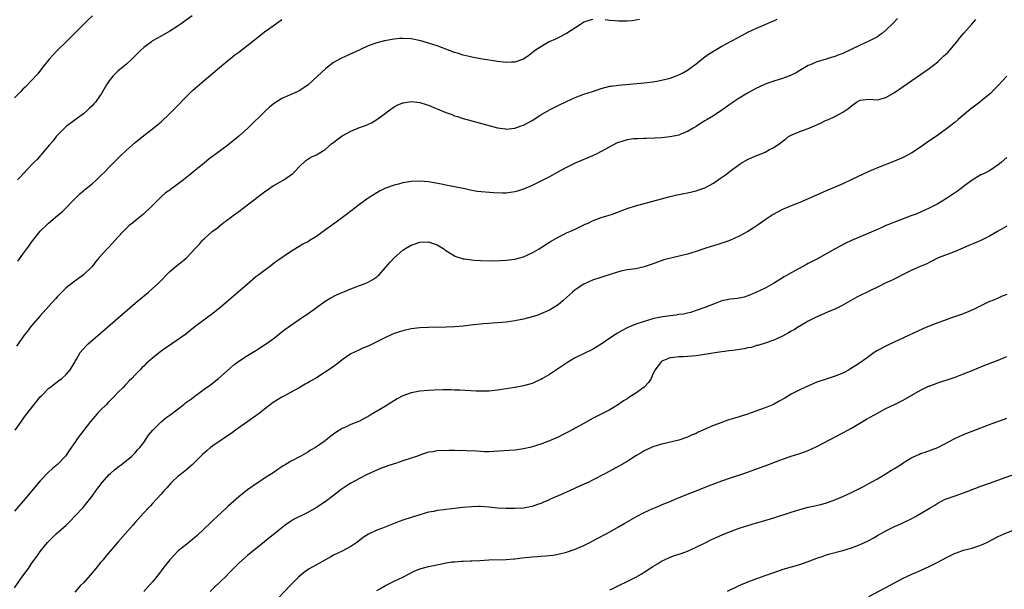
# Model space of a CAD drawing. Units: inches. Extents: x 2613000 to 2616000, y 1530000 to 1533000.
# Drawn here: x 2614864 to 2615092, y 1532158 to 1532290 of the extents above; entities that cross this region are included whole.
import ezdxf

# ---------------------------------------------------------------- set-up
doc = ezdxf.new("R2010")
doc.units = ezdxf.units.IN
doc.header["$MEASUREMENT"] = 0
doc.layers.add('LD26131530_10ft', color=113, linetype='Continuous')

msp = doc.modelspace()

# ---------------------------------------------------------------- linework, layer by layer
at = {"layer": 'LD26131530_10ft'}
for points, elevation in [([(2614881.13, 1532291), (2614880.04, 1532289.96), (2614879, 1532289), (2614877.05, 1532287), (2614876, 1532286), (2614875, 1532285), (2614873, 1532283.03), (2614872.01, 1532281.99), (2614871.12, 1532281), (2614869.5, 1532279), (2614868.42, 1532277.58), (2614867, 1532276), (2614865.54, 1532274.46), (2614865, 1532274), (2614864.51, 1532273.49), (2614863, 1532272.03)], 8020), ([(2615067.66, 1532290.34), (2615066.68, 1532289.32), (2615065, 1532287.67), (2615064.2, 1532287), (2615063.52, 1532286.48), (2615063, 1532286.16), (2615061, 1532285.11), (2615059, 1532284.22), (2615055, 1532282.25), (2615054.07, 1532281.93), (2615053, 1532281.51), (2615052.57, 1532281.43), (2615050.9, 1532280.9), (2615049, 1532280.35), (2615047.81, 1532279.81), (2615047, 1532279.51), (2615046.19, 1532279), (2615045, 1532278.33), (2615044.18, 1532277.82), (2615042.86, 1532277.14), (2615041, 1532276.44), (2615040.23, 1532276.23), (2615039, 1532275.83), (2615037, 1532275.15), (2615035.53, 1532274.47), (2615035, 1532274.23), (2615032.91, 1532273.09), (2615031, 1532271.94), (2615029.58, 1532271), (2615027, 1532269.14), (2615025, 1532267.83), (2615023.57, 1532267), (2615023, 1532266.63), (2615021.98, 1532266.02), (2615021, 1532265.38), (2615020.32, 1532265), (2615019, 1532264.21), (2615017.65, 1532263.65), (2615017, 1532263.36), (2615015, 1532262.93), (2615013, 1532262.73), (2615011.37, 1532262.63), (2615009.43, 1532262.57), (2615009, 1532262.58), (2615007.5, 1532262.5), (2615007, 1532262.51), (2615006.46, 1532262.46), (2615005, 1532262.26), (2615004.02, 1532261.98), (2615003, 1532261.67), (2615002.52, 1532261.48), (2615001, 1532260.66), (2614999, 1532259.53), (2614997.96, 1532259), (2614997, 1532258.55), (2614995.9, 1532258.1), (2614993, 1532256.84), (2614991, 1532255.86), (2614989.36, 1532255), (2614987, 1532253.72), (2614985, 1532252.66), (2614983, 1532251.67), (2614981, 1532250.83), (2614979.59, 1532250.41), (2614979, 1532250.22), (2614977, 1532249.93), (2614976.1, 1532249.9), (2614974.04, 1532249.96), (2614970.27, 1532250.27), (2614969, 1532250.52), (2614967.02, 1532250.98), (2614965, 1532251.39), (2614963, 1532251.75), (2614961.96, 1532251.96), (2614959, 1532252.5), (2614957, 1532252.7), (2614955, 1532252.62), (2614954.52, 1532252.52), (2614953, 1532252.28), (2614952.02, 1532252.02), (2614951, 1532251.79), (2614949, 1532251.08), (2614947.65, 1532250.35), (2614947, 1532250.01), (2614945, 1532248.72), (2614943, 1532247.31), (2614939.97, 1532245), (2614937.29, 1532243), (2614935.96, 1532242.04), (2614934.57, 1532241), (2614933, 1532239.91), (2614931.58, 1532239), (2614931.21, 1532238.79), (2614931, 1532238.65), (2614929.89, 1532238.11), (2614929, 1532237.54), (2614928.64, 1532237.36), (2614927, 1532236.35), (2614923.86, 1532234.14), (2614923, 1532233.51), (2614922.34, 1532233), (2614921, 1532232.03), (2614919.69, 1532231), (2614919, 1532230.5), (2614917, 1532228.87), (2614911, 1532223.64), (2614909, 1532222.01), (2614904.94, 1532219), (2614902.76, 1532217.24), (2614901, 1532216), (2614899.52, 1532215), (2614899.21, 1532214.79), (2614899, 1532214.68), (2614898.02, 1532213.98), (2614897, 1532213.29), (2614895, 1532211.69), (2614893.57, 1532210.43), (2614893, 1532209.83), (2614892.57, 1532209.43), (2614892.19, 1532209), (2614891, 1532207.8), (2614890.25, 1532207), (2614889.58, 1532206.42), (2614889, 1532205.78), (2614888.6, 1532205.4), (2614888.26, 1532205), (2614887, 1532203.74), (2614886.31, 1532203), (2614885.65, 1532202.35), (2614884.67, 1532201.34), (2614884.37, 1532201), (2614883, 1532199.66), (2614882.38, 1532199), (2614881.73, 1532198.27), (2614880.65, 1532197), (2614879.07, 1532195), (2614877.57, 1532193), (2614877, 1532192.13), (2614875.7, 1532190.3), (2614875, 1532189.23), (2614874.82, 1532189), (2614873, 1532187.06), (2614871.86, 1532186.14), (2614870.8, 1532185.2), (2614869, 1532183.31), (2614865.45, 1532179), (2614863, 1532176.22)], 8070), ([(2614863, 1532158.46), (2614865, 1532161.27), (2614865.73, 1532162.27), (2614866.25, 1532163), (2614867, 1532164.1), (2614868.22, 1532165.78), (2614869, 1532166.92), (2614870.69, 1532169), (2614871, 1532169.33), (2614872.72, 1532171), (2614874.97, 1532173.03), (2614875.99, 1532174.01), (2614877, 1532175.06), (2614878.91, 1532177.09), (2614879.83, 1532178.17), (2614881, 1532179.71), (2614881.91, 1532181), (2614882.38, 1532181.62), (2614883.4, 1532183), (2614885, 1532184.76), (2614885.25, 1532185), (2614886.18, 1532185.82), (2614887.3, 1532186.7), (2614887.75, 1532187), (2614890.26, 1532189), (2614891, 1532189.75), (2614891.56, 1532190.44), (2614892.09, 1532191), (2614893, 1532192.16), (2614893.57, 1532193), (2614894.12, 1532193.88), (2614895.08, 1532195), (2614897, 1532196.91), (2614898.11, 1532197.89), (2614899, 1532198.51), (2614902.29, 1532201), (2614902.68, 1532201.32), (2614903.85, 1532202.15), (2614905.12, 1532203.12), (2614907, 1532204.53), (2614908.45, 1532205.55), (2614910.33, 1532207), (2614911, 1532207.57), (2614913, 1532209.4), (2614913.86, 1532210.14), (2614915, 1532211.01), (2614917, 1532212.34), (2614919, 1532213.5), (2614919.89, 1532214.11), (2614921, 1532214.75), (2614921.35, 1532215), (2614923, 1532216.21), (2614924.04, 1532217), (2614924.56, 1532217.44), (2614925, 1532217.76), (2614925.69, 1532218.31), (2614927, 1532219.28), (2614929, 1532220.63), (2614929.58, 1532221), (2614931, 1532221.94), (2614931.6, 1532222.4), (2614932.44, 1532223), (2614933, 1532223.42), (2614935, 1532224.86), (2614936.33, 1532225.67), (2614937.66, 1532226.34), (2614941, 1532227.76), (2614942.19, 1532228.19), (2614943, 1532228.51), (2614944.32, 1532229), (2614945, 1532229.3), (2614946.08, 1532229.92), (2614947, 1532230.54), (2614947.25, 1532230.75), (2614947.51, 1532231), (2614949, 1532232.67), (2614950.08, 1532233.92), (2614951, 1532234.95), (2614953, 1532236.7), (2614953.47, 1532237), (2614955, 1532237.83), (2614955.86, 1532238.14), (2614957, 1532238.53), (2614959, 1532238.62), (2614959.56, 1532238.44), (2614961, 1532237.93), (2614962.52, 1532237), (2614962.79, 1532236.79), (2614963, 1532236.67), (2614963.98, 1532235.98), (2614965, 1532235.41), (2614965.28, 1532235.28), (2614967, 1532234.7), (2614967.32, 1532234.68), (2614969, 1532234.45), (2614969.57, 1532234.43), (2614971, 1532234.33), (2614973.73, 1532234.27), (2614975.69, 1532234.31), (2614977, 1532234.4), (2614979, 1532234.65), (2614981, 1532235.18), (2614983, 1532236.08), (2614984.62, 1532237), (2614985, 1532237.23), (2614986.04, 1532237.96), (2614987, 1532238.54), (2614987.27, 1532238.73), (2614989, 1532239.74), (2614990.4, 1532240.4), (2614991, 1532240.7), (2614991.7, 1532241), (2614993, 1532241.61), (2614993.93, 1532242.07), (2614995, 1532242.56), (2614995.29, 1532242.71), (2614995.98, 1532243), (2614997, 1532243.48), (2614999, 1532244.26), (2615000.84, 1532244.84), (2615001.4, 1532245), (2615002.59, 1532245.41), (2615004, 1532246), (2615005, 1532246.36), (2615006.92, 1532247), (2615011, 1532248.05), (2615015, 1532249.12), (2615016.5, 1532249.5), (2615017, 1532249.59), (2615018.16, 1532249.84), (2615019, 1532249.98), (2615021, 1532250.43), (2615021.43, 1532250.57), (2615023, 1532251.14), (2615025, 1532252.22), (2615026.65, 1532253.35), (2615027.82, 1532254.18), (2615028.87, 1532255), (2615031, 1532256.58), (2615031.68, 1532257), (2615032.52, 1532257.48), (2615033, 1532257.76), (2615033.87, 1532258.13), (2615035, 1532258.63), (2615035.27, 1532258.72), (2615037, 1532259.44), (2615038.02, 1532260.02), (2615039, 1532260.52), (2615040.47, 1532261.53), (2615041, 1532261.98), (2615041.62, 1532262.38), (2615042.45, 1532263), (2615043, 1532263.33), (2615045, 1532264.19), (2615047, 1532264.91), (2615049, 1532265.75), (2615049.86, 1532266.14), (2615051, 1532266.72), (2615051.68, 1532267), (2615053, 1532267.62), (2615054.32, 1532268.32), (2615055, 1532268.64), (2615056.39, 1532269.61), (2615057, 1532270.18), (2615058.14, 1532271), (2615059, 1532271.46), (2615061, 1532271.65), (2615063, 1532271.53), (2615065, 1532272.04), (2615067, 1532273.22), (2615073, 1532277.39), (2615075, 1532278.8), (2615077, 1532280.37), (2615078.37, 1532281.63), (2615079.4, 1532282.6), (2615079.78, 1532283), (2615081.46, 1532285), (2615082.12, 1532285.88), (2615083.02, 1532286.98), (2615084.92, 1532289.08), (2615085.85, 1532290.15)], 8080), ([(2614863.17, 1532195), (2614865.58, 1532198.42), (2614867.6, 1532201), (2614868.24, 1532201.76), (2614869, 1532202.7), (2614869.27, 1532203), (2614871, 1532204.72), (2614871.34, 1532205), (2614873, 1532206.3), (2614873.98, 1532207), (2614875, 1532207.92), (2614875.92, 1532209), (2614877, 1532210.78), (2614877.11, 1532211), (2614877.3, 1532211.3), (2614878.29, 1532213), (2614879.56, 1532214.44), (2614880.14, 1532215), (2614883, 1532217.52), (2614888.09, 1532221.91), (2614891, 1532224.41), (2614894.08, 1532227), (2614895, 1532227.8), (2614896.32, 1532229), (2614899, 1532231.73), (2614901, 1532233.41), (2614901.91, 1532234.1), (2614903.01, 1532235), (2614904.92, 1532237.08), (2614905, 1532237.19), (2614905.89, 1532238.11), (2614906.63, 1532239), (2614907, 1532239.35), (2614908.86, 1532241), (2614910.1, 1532241.9), (2614911.34, 1532243), (2614913, 1532244.21), (2614914.01, 1532245), (2614915, 1532245.7), (2614917, 1532247.2), (2614921, 1532250.25), (2614923, 1532251.6), (2614925.42, 1532253), (2614927, 1532254.11), (2614927.51, 1532254.49), (2614928.06, 1532255), (2614929, 1532256.03), (2614930.54, 1532257.45), (2614931, 1532257.78), (2614931.73, 1532258.27), (2614933, 1532258.83), (2614935, 1532260.02), (2614936.61, 1532261.39), (2614937, 1532261.66), (2614937.71, 1532262.29), (2614939, 1532263.2), (2614941, 1532264.28), (2614943, 1532265.12), (2614944.38, 1532265.62), (2614945.76, 1532266.24), (2614947.03, 1532266.97), (2614949, 1532268.41), (2614949.72, 1532269), (2614951, 1532269.89), (2614951.71, 1532270.29), (2614953, 1532270.85), (2614953.12, 1532270.87), (2614955, 1532271.13), (2614957, 1532270.89), (2614958.46, 1532270.46), (2614959, 1532270.27), (2614960.25, 1532269.75), (2614961, 1532269.46), (2614963, 1532268.62), (2614964.2, 1532268.2), (2614965, 1532267.86), (2614965.67, 1532267.67), (2614967, 1532267.21), (2614969, 1532266.65), (2614975, 1532265.08), (2614976.79, 1532264.79), (2614977, 1532264.77), (2614979, 1532264.94), (2614980.49, 1532265.51), (2614981, 1532265.66), (2614983, 1532266.77), (2614985, 1532268.04), (2614987, 1532269.25), (2614989, 1532270.25), (2614991, 1532271.18), (2614993, 1532272.07), (2614995, 1532272.82), (2614997, 1532273.48), (2614998.16, 1532273.84), (2614999, 1532274.13), (2615001, 1532274.66), (2615001.29, 1532274.71), (2615003.04, 1532274.96), (2615007.3, 1532275.3), (2615009, 1532275.47), (2615011, 1532275.72), (2615011.88, 1532275.88), (2615013, 1532276.06), (2615015, 1532276.55), (2615016.23, 1532277), (2615017, 1532277.3), (2615018.1, 1532277.9), (2615019, 1532278.41), (2615019.35, 1532278.65), (2615021, 1532279.89), (2615022.74, 1532281.26), (2615023.91, 1532282.09), (2615025, 1532282.78), (2615027, 1532283.94), (2615031.56, 1532286.44), (2615033, 1532287.17), (2615035, 1532288.11), (2615037.02, 1532289), (2615038.42, 1532289.58), (2615039, 1532289.81), (2615039.82, 1532290.18)], 8060), ([(2614997, 1532290.11), (2614996.1, 1532289.9), (2614995, 1532289.49), (2614994.68, 1532289.32), (2614994.18, 1532289), (2614991, 1532286.89), (2614989, 1532285.92), (2614988.41, 1532285.59), (2614986.95, 1532285), (2614985, 1532283.83), (2614983.79, 1532283), (2614982.2, 1532281.8), (2614981, 1532280.97), (2614979, 1532280.22), (2614978.25, 1532280.25), (2614977, 1532280.15), (2614976.26, 1532280.26), (2614975, 1532280.38), (2614971, 1532281.05), (2614969, 1532281.42), (2614968.43, 1532281.57), (2614967, 1532281.89), (2614965.67, 1532282.33), (2614965, 1532282.52), (2614961, 1532284.02), (2614959, 1532284.66), (2614957.17, 1532285.17), (2614955, 1532285.63), (2614953, 1532285.76), (2614952.28, 1532285.72), (2614951, 1532285.6), (2614948.79, 1532285.21), (2614947, 1532284.75), (2614945, 1532284.01), (2614941.57, 1532282.43), (2614941, 1532282.15), (2614940.2, 1532281.8), (2614938.84, 1532281.16), (2614937, 1532280.15), (2614935.18, 1532278.82), (2614933.27, 1532277), (2614931.09, 1532275), (2614929.87, 1532274.13), (2614929, 1532273.64), (2614928.58, 1532273.42), (2614925, 1532271.86), (2614923.64, 1532271), (2614923.26, 1532270.74), (2614923, 1532270.54), (2614922.15, 1532269.85), (2614921.22, 1532269), (2614917.13, 1532265), (2614914.95, 1532263), (2614912.48, 1532261), (2614909.79, 1532259), (2614908.17, 1532257.83), (2614907, 1532256.9), (2614904.68, 1532255), (2614903.73, 1532254.27), (2614903, 1532253.64), (2614902.22, 1532253), (2614901, 1532252.07), (2614899.2, 1532250.8), (2614899, 1532250.64), (2614898.02, 1532249.98), (2614896.91, 1532249), (2614894.93, 1532247), (2614892.95, 1532245.05), (2614891, 1532243.51), (2614890.41, 1532243), (2614889.61, 1532242.39), (2614888.57, 1532241.43), (2614888.21, 1532241), (2614887, 1532239.7), (2614885, 1532237.48), (2614884.5, 1532237), (2614882.67, 1532235), (2614881.89, 1532234.11), (2614881, 1532232.92), (2614879.03, 1532230.97), (2614876.71, 1532229.29), (2614875, 1532227.95), (2614874.01, 1532227), (2614873.52, 1532226.48), (2614873, 1532225.96), (2614872.55, 1532225.45), (2614871, 1532223.77), (2614869, 1532221.5), (2614866.84, 1532219), (2614866.04, 1532217.96), (2614865.25, 1532217), (2614863.49, 1532214.51)], 8050), ([(2614904.21, 1532291), (2614901.44, 1532289), (2614901, 1532288.69), (2614899, 1532287.4), (2614897, 1532286.28), (2614896.15, 1532285.85), (2614895, 1532285.16), (2614894.76, 1532285), (2614893, 1532283.63), (2614892.3, 1532283), (2614890.29, 1532281), (2614889, 1532279.82), (2614887.45, 1532278.55), (2614887, 1532278.17), (2614885.8, 1532277), (2614885, 1532275.96), (2614884.38, 1532275), (2614883.22, 1532273), (2614883, 1532272.68), (2614881.78, 1532271), (2614881.41, 1532270.59), (2614881, 1532270.15), (2614880.43, 1532269.57), (2614879.81, 1532269), (2614879, 1532268.29), (2614875.97, 1532266.03), (2614875, 1532265.33), (2614874.63, 1532265), (2614873, 1532263.35), (2614872.7, 1532263), (2614871.96, 1532262.04), (2614871.04, 1532261), (2614869.4, 1532259), (2614869.21, 1532258.79), (2614869, 1532258.57), (2614868.27, 1532257.72), (2614867.54, 1532257), (2614865.6, 1532255), (2614865.33, 1532254.67), (2614865, 1532254.35), (2614864.35, 1532253.65), (2614863.69, 1532253)], 8030), ([(2614863.8, 1532234.2), (2614865, 1532235.82), (2614865.89, 1532237), (2614866.36, 1532237.64), (2614867, 1532238.54), (2614869, 1532241.09), (2614870.95, 1532243), (2614873, 1532244.71), (2614873.31, 1532245), (2614874.22, 1532245.78), (2614877, 1532248.61), (2614878.21, 1532249.79), (2614879, 1532250.44), (2614879.29, 1532250.71), (2614881, 1532252.1), (2614882.04, 1532253), (2614882.53, 1532253.47), (2614883, 1532253.9), (2614884.13, 1532255), (2614885, 1532255.91), (2614886.08, 1532257), (2614886.52, 1532257.48), (2614887, 1532257.94), (2614887.52, 1532258.48), (2614889, 1532259.87), (2614891, 1532261.68), (2614893, 1532263.28), (2614895, 1532264.8), (2614896.22, 1532265.78), (2614897, 1532266.47), (2614899, 1532268.36), (2614900.33, 1532269.67), (2614903, 1532272.39), (2614904.31, 1532273.69), (2614905.35, 1532274.65), (2614907, 1532276.03), (2614909, 1532277.67), (2614910.54, 1532279), (2614914.08, 1532281.92), (2614915, 1532282.61), (2614919.71, 1532286.29), (2614921, 1532287.25), (2614923, 1532288.69), (2614925, 1532290.11)], 8040), ([(2615007.85, 1532290.15), (2615007, 1532289.96), (2615006.19, 1532289.81), (2615005, 1532289.73), (2615004.28, 1532289.72), (2615003, 1532289.75), (2615002.15, 1532289.85), (2615001, 1532289.94), (2614999.9, 1532290.1)], 8050), ([(2615093, 1532277), (2615091, 1532274.87), (2615090.1, 1532273.9), (2615089.23, 1532273), (2615087, 1532271.23), (2615086.73, 1532271), (2615084.62, 1532269.38), (2615081.73, 1532267), (2615081, 1532266.38), (2615079, 1532264.79), (2615077, 1532263.34), (2615074.43, 1532261.57), (2615073.65, 1532261), (2615073, 1532260.56), (2615071, 1532259.29), (2615069, 1532258.2), (2615067, 1532257.32), (2615063, 1532255.79), (2615061, 1532254.91), (2615056.97, 1532253), (2615055, 1532252.1), (2615051, 1532250.36), (2615047, 1532248.59), (2615045, 1532247.75), (2615043.01, 1532246.99), (2615041, 1532246.11), (2615038.87, 1532245), (2615037, 1532243.72), (2615035.41, 1532242.59), (2615034.22, 1532241.78), (2615032.97, 1532241.03), (2615031, 1532239.95), (2615029, 1532239.04), (2615027.52, 1532238.48), (2615027, 1532238.33), (2615026.01, 1532237.99), (2615025, 1532237.72), (2615024.47, 1532237.53), (2615023, 1532237.08), (2615021, 1532236.42), (2615019, 1532235.82), (2615017.39, 1532235.39), (2615015.14, 1532234.86), (2615013.54, 1532234.46), (2615012.04, 1532233.96), (2615010.58, 1532233.42), (2615009, 1532232.87), (2615007, 1532232.42), (2615005, 1532232.14), (2615003.9, 1532231.9), (2615003, 1532231.72), (2615001.05, 1532231.05), (2614997, 1532229.74), (2614995, 1532228.82), (2614993, 1532227.5), (2614992.36, 1532227), (2614991.64, 1532226.36), (2614991, 1532225.73), (2614990.11, 1532225), (2614989, 1532224.02), (2614987, 1532222.85), (2614985, 1532221.98), (2614984.31, 1532221.69), (2614983, 1532221.26), (2614981, 1532220.75), (2614979, 1532220.36), (2614977, 1532220.06), (2614975.97, 1532219.97), (2614975, 1532219.85), (2614973.81, 1532219.81), (2614973, 1532219.74), (2614971.66, 1532219.66), (2614971, 1532219.6), (2614969.41, 1532219.41), (2614967, 1532219.09), (2614965.05, 1532218.95), (2614963.1, 1532218.9), (2614959, 1532218.82), (2614957, 1532218.72), (2614955, 1532218.5), (2614953, 1532218.05), (2614951, 1532217.37), (2614950.19, 1532217), (2614949, 1532216.49), (2614945, 1532214.5), (2614943.93, 1532214.07), (2614943, 1532213.64), (2614941, 1532212.66), (2614939, 1532211.29), (2614937.71, 1532210.29), (2614935.85, 1532209), (2614935, 1532208.43), (2614933, 1532207.17), (2614931.63, 1532206.37), (2614931, 1532205.98), (2614930.36, 1532205.64), (2614929, 1532204.83), (2614927, 1532203.74), (2614925.57, 1532203), (2614925, 1532202.69), (2614923, 1532201.43), (2614921, 1532199.89), (2614919.39, 1532198.61), (2614919, 1532198.35), (2614917.11, 1532197), (2614914.24, 1532195), (2614913.52, 1532194.48), (2614909, 1532191.38), (2614908.48, 1532191), (2614907.66, 1532190.34), (2614906.61, 1532189.39), (2614906.24, 1532189), (2614905, 1532187.76), (2614904.22, 1532187), (2614903, 1532185.92), (2614901.81, 1532185), (2614901, 1532184.34), (2614899.47, 1532183), (2614899.24, 1532182.76), (2614898.32, 1532181.68), (2614897.66, 1532181), (2614897, 1532180.2), (2614895.93, 1532179), (2614895, 1532178.02), (2614894.53, 1532177.47), (2614894.11, 1532177), (2614893, 1532175.86), (2614892.26, 1532175), (2614891, 1532173.61), (2614890.48, 1532173), (2614887, 1532169.04), (2614884.2, 1532165.8), (2614883.57, 1532165), (2614883, 1532164.34), (2614881.88, 1532163), (2614881, 1532161.97), (2614880.54, 1532161.46), (2614879, 1532159.68), (2614878.36, 1532159), (2614877, 1532157.5)], 8090), ([(2615093, 1532258.18), (2615091.71, 1532257), (2615091, 1532256.47), (2615089, 1532255.09), (2615088.84, 1532255), (2615087.58, 1532254.42), (2615087, 1532254.13), (2615085, 1532252.93), (2615083, 1532251.46), (2615082.43, 1532251), (2615081.61, 1532250.39), (2615079, 1532248.68), (2615077, 1532247.47), (2615076.12, 1532247), (2615075, 1532246.43), (2615073, 1532245.52), (2615071.73, 1532245), (2615071, 1532244.72), (2615069, 1532244), (2615067, 1532243.22), (2615065.42, 1532242.58), (2615065, 1532242.39), (2615064.01, 1532241.99), (2615063, 1532241.51), (2615062.64, 1532241.36), (2615061, 1532240.62), (2615057.05, 1532238.95), (2615055.69, 1532238.31), (2615053.23, 1532237), (2615049.66, 1532235), (2615049, 1532234.66), (2615047.88, 1532234.12), (2615047, 1532233.62), (2615046.58, 1532233.42), (2615043, 1532231.48), (2615041.44, 1532230.56), (2615038.9, 1532229), (2615037, 1532227.94), (2615035, 1532226.95), (2615033.64, 1532226.36), (2615033, 1532226.1), (2615032.15, 1532225.85), (2615031, 1532225.61), (2615030.48, 1532225.52), (2615029, 1532225.36), (2615027, 1532225), (2615025, 1532224.24), (2615023, 1532223.42), (2615021, 1532222.71), (2615019.7, 1532222.3), (2615019, 1532222.15), (2615018.09, 1532221.91), (2615017, 1532221.78), (2615016.35, 1532221.65), (2615015, 1532221.52), (2615013.26, 1532221.26), (2615011.98, 1532221), (2615011, 1532220.77), (2615009, 1532220.19), (2615007, 1532219.55), (2615005.18, 1532218.82), (2615003.87, 1532218.13), (2615002.62, 1532217.38), (2615002.07, 1532217), (2615001, 1532216.31), (2614999, 1532214.92), (2614997, 1532213.71), (2614996.53, 1532213.47), (2614995.5, 1532213), (2614993, 1532211.78), (2614991.69, 1532211), (2614991, 1532210.56), (2614988.86, 1532209.14), (2614987, 1532207.94), (2614985.41, 1532207), (2614985, 1532206.76), (2614983.78, 1532206.22), (2614983, 1532205.86), (2614981, 1532205.27), (2614979, 1532204.89), (2614977, 1532204.58), (2614975, 1532204.29), (2614973, 1532204.08), (2614971, 1532204.02), (2614970.05, 1532204.05), (2614966.26, 1532204.26), (2614965, 1532204.29), (2614964.33, 1532204.33), (2614962.35, 1532204.35), (2614960.3, 1532204.3), (2614959, 1532204.23), (2614957, 1532204.03), (2614955.79, 1532203.79), (2614955, 1532203.65), (2614953.02, 1532202.98), (2614951.72, 1532202.28), (2614950.49, 1532201.51), (2614949, 1532200.55), (2614946.38, 1532199), (2614945.49, 1532198.51), (2614945, 1532198.2), (2614944.2, 1532197.8), (2614943, 1532197.1), (2614941, 1532196.31), (2614939.74, 1532195.74), (2614939, 1532195.42), (2614937.51, 1532194.49), (2614937, 1532194.1), (2614936.34, 1532193.66), (2614935.56, 1532193), (2614935, 1532192.56), (2614932.8, 1532191), (2614931.65, 1532190.35), (2614931, 1532189.94), (2614929.36, 1532189), (2614927, 1532187.73), (2614925.76, 1532187), (2614925.27, 1532186.73), (2614925, 1532186.53), (2614924.06, 1532185.94), (2614922.77, 1532185), (2614921, 1532183.89), (2614919.63, 1532183), (2614919.24, 1532182.76), (2614917, 1532181.21), (2614915, 1532179.59), (2614914.37, 1532179), (2614912.58, 1532177.42), (2614912.14, 1532177), (2614909.97, 1532175), (2614909, 1532174.06), (2614908.44, 1532173.56), (2614905.38, 1532170.62), (2614904.32, 1532169.68), (2614903, 1532168.64), (2614901, 1532167.03), (2614899.99, 1532166.01), (2614899, 1532164.96), (2614897.42, 1532163), (2614896.38, 1532161.62), (2614895, 1532159.86), (2614894.26, 1532159), (2614893, 1532157.61)], 8100), ([(2615093, 1532242.27), (2615090.84, 1532241), (2615089, 1532239.96), (2615087, 1532238.94), (2615085, 1532238.1), (2615084.19, 1532237.81), (2615083, 1532237.25), (2615082.81, 1532237.19), (2615081, 1532236.4), (2615080.02, 1532236.02), (2615077.06, 1532234.94), (2615075.76, 1532234.24), (2615075, 1532233.89), (2615074.45, 1532233.55), (2615072.92, 1532232.92), (2615071, 1532232.11), (2615068.8, 1532231), (2615067.65, 1532230.35), (2615066.31, 1532229.69), (2615065, 1532229.13), (2615063, 1532228.17), (2615061.4, 1532227.4), (2615058.21, 1532225.79), (2615055, 1532223.95), (2615053, 1532223), (2615051.61, 1532222.39), (2615048.55, 1532221), (2615047, 1532220.23), (2615045, 1532219.14), (2615044.77, 1532219), (2615043.71, 1532218.29), (2615043, 1532217.93), (2615042.43, 1532217.57), (2615041, 1532216.8), (2615039, 1532215.85), (2615037, 1532215.18), (2615035.34, 1532214.66), (2615035, 1532214.59), (2615033.81, 1532214.19), (2615033, 1532214.06), (2615032.16, 1532213.84), (2615029.48, 1532213.48), (2615028.64, 1532213.36), (2615025.85, 1532213), (2615022.46, 1532212.47), (2615021, 1532212.26), (2615018.04, 1532212.04), (2615017, 1532212.03), (2615015.82, 1532211.82), (2615015, 1532211.75), (2615013.06, 1532211), (2615013, 1532210.95), (2615012.13, 1532209.87), (2615011.53, 1532209), (2615011, 1532207.96), (2615010.57, 1532207), (2615009.93, 1532206.07), (2615008.99, 1532205), (2615007, 1532203.6), (2615005.4, 1532202.6), (2615005, 1532202.31), (2615004.17, 1532201.83), (2615003, 1532200.94), (2615001, 1532199.74), (2614999.63, 1532199), (2614997, 1532197.69), (2614995, 1532196.59), (2614993, 1532195.46), (2614991.4, 1532194.6), (2614991, 1532194.37), (2614990.06, 1532193.94), (2614989, 1532193.39), (2614987, 1532192.53), (2614985, 1532191.77), (2614983, 1532191.13), (2614982.45, 1532191), (2614981, 1532190.69), (2614979.53, 1532190.47), (2614979, 1532190.42), (2614977.69, 1532190.31), (2614973, 1532190.03), (2614971.97, 1532190.03), (2614971, 1532190.05), (2614970.12, 1532190.12), (2614967.76, 1532190.24), (2614967, 1532190.27), (2614966.25, 1532190.25), (2614965, 1532190.3), (2614963.67, 1532190.33), (2614961, 1532190.23), (2614959.98, 1532190.02), (2614959, 1532189.9), (2614957.37, 1532189.37), (2614956.42, 1532189), (2614955, 1532188.53), (2614953, 1532187.9), (2614951.31, 1532187.31), (2614951, 1532187.22), (2614949.33, 1532186.67), (2614949, 1532186.49), (2614947.88, 1532186.12), (2614947, 1532185.74), (2614946.5, 1532185.5), (2614944.74, 1532184.74), (2614943, 1532183.83), (2614941, 1532182.75), (2614939.92, 1532182.08), (2614938.74, 1532181.26), (2614937, 1532179.9), (2614935.33, 1532178.67), (2614935, 1532178.44), (2614933, 1532177.13), (2614931, 1532175.97), (2614927.68, 1532174.32), (2614927, 1532173.89), (2614925.76, 1532173), (2614925, 1532172.41), (2614923.32, 1532171), (2614922.01, 1532169.99), (2614921, 1532169.15), (2614917, 1532166), (2614915, 1532164.23), (2614913, 1532162.21), (2614911.82, 1532161), (2614911, 1532160.19), (2614909, 1532158.28), (2614908.36, 1532157.64)], 8110), ([(2615093, 1532226.45), (2615091.94, 1532226.06), (2615091, 1532225.63), (2615089.52, 1532225), (2615089, 1532224.79), (2615087, 1532223.84), (2615085.32, 1532223), (2615083.7, 1532222.3), (2615082.26, 1532221.74), (2615080.21, 1532221), (2615078.37, 1532220.37), (2615077, 1532219.87), (2615075, 1532219.11), (2615073.52, 1532218.48), (2615067.89, 1532215.89), (2615066.02, 1532215), (2615065, 1532214.49), (2615063, 1532213.44), (2615062.27, 1532213), (2615061, 1532212.09), (2615059.58, 1532211), (2615058.03, 1532209.97), (2615056.8, 1532209.2), (2615056.45, 1532209), (2615055, 1532208.25), (2615053, 1532207.43), (2615051.14, 1532206.86), (2615049, 1532206.11), (2615046.33, 1532205), (2615045, 1532204.38), (2615043, 1532203.34), (2615041.54, 1532202.46), (2615040.27, 1532201.73), (2615038.9, 1532201), (2615037, 1532200.2), (2615033.79, 1532199), (2615033, 1532198.72), (2615031.67, 1532198.33), (2615031, 1532198.1), (2615029.69, 1532197.69), (2615028.61, 1532197.39), (2615027.51, 1532197), (2615027, 1532196.83), (2615025, 1532196.09), (2615021.48, 1532194.52), (2615021, 1532194.26), (2615020.09, 1532193.91), (2615019, 1532193.37), (2615017, 1532192.69), (2615014.04, 1532192.04), (2615013, 1532191.78), (2615011, 1532191.14), (2615010.68, 1532191), (2615009, 1532190.21), (2615008.25, 1532189.75), (2615007, 1532189.07), (2615005, 1532187.79), (2615003.25, 1532186.75), (2615000.03, 1532185), (2614997, 1532183.44), (2614996.12, 1532183), (2614993.98, 1532182.02), (2614991.68, 1532181), (2614989, 1532179.78), (2614987.19, 1532179), (2614987, 1532178.9), (2614985.66, 1532178.34), (2614985, 1532178.01), (2614984.23, 1532177.77), (2614983, 1532177.34), (2614981, 1532176.98), (2614979, 1532176.85), (2614977, 1532176.85), (2614975, 1532176.97), (2614973, 1532177.17), (2614971, 1532177.32), (2614970.68, 1532177.32), (2614969, 1532177.28), (2614966.92, 1532177.08), (2614963, 1532176.65), (2614962.58, 1532176.58), (2614961, 1532176.39), (2614960.2, 1532176.2), (2614959, 1532175.99), (2614957, 1532175.41), (2614955.76, 1532175), (2614955, 1532174.79), (2614953, 1532174.15), (2614952.15, 1532173.85), (2614951, 1532173.39), (2614948.35, 1532172.35), (2614947, 1532171.86), (2614945.06, 1532170.94), (2614943.86, 1532170.14), (2614942.37, 1532169), (2614941, 1532168.04), (2614939.01, 1532167), (2614937, 1532166.08), (2614936.31, 1532165.69), (2614934.92, 1532164.92), (2614933, 1532163.8), (2614931.19, 1532162.81), (2614930.01, 1532161.99), (2614928.82, 1532161), (2614926.89, 1532159), (2614923.17, 1532155)], 8120), ([(2614947, 1532157.9), (2614947.72, 1532158.28), (2614949, 1532159.03), (2614951, 1532160.03), (2614953, 1532161), (2614955.65, 1532162.35), (2614957, 1532162.91), (2614957.29, 1532163), (2614959, 1532163.44), (2614962.09, 1532164.09), (2614963, 1532164.27), (2614964.5, 1532164.5), (2614965, 1532164.55), (2614966.66, 1532164.66), (2614967, 1532164.65), (2614968.73, 1532164.73), (2614969, 1532164.72), (2614970.85, 1532164.85), (2614973, 1532164.97), (2614977, 1532165.04), (2614978.79, 1532165.21), (2614979, 1532165.22), (2614980.58, 1532165.42), (2614983, 1532165.67), (2614984.25, 1532165.75), (2614985, 1532165.83), (2614986.11, 1532165.89), (2614987.91, 1532166.09), (2614989, 1532166.27), (2614991, 1532166.76), (2614993, 1532167.45), (2614995, 1532168.33), (2614996.38, 1532169), (2614998.08, 1532169.92), (2615000.16, 1532171), (2615001, 1532171.45), (2615003, 1532172.6), (2615004.49, 1532173.51), (2615007.22, 1532175), (2615009, 1532175.91), (2615011, 1532176.86), (2615012.48, 1532177.52), (2615013, 1532177.72), (2615013.9, 1532178.1), (2615015, 1532178.53), (2615016.16, 1532179), (2615019, 1532180.22), (2615021, 1532181), (2615023.91, 1532182.09), (2615025.35, 1532182.65), (2615027, 1532183.26), (2615029, 1532183.98), (2615032.07, 1532185), (2615035.72, 1532186.28), (2615037.6, 1532187), (2615039, 1532187.56), (2615041, 1532188.31), (2615043, 1532189), (2615045, 1532189.65), (2615047, 1532190.34), (2615049, 1532191.23), (2615055, 1532194.38), (2615057, 1532195.51), (2615060.46, 1532197.54), (2615063.02, 1532198.98), (2615065, 1532200), (2615067, 1532200.96), (2615068.35, 1532201.65), (2615069, 1532202), (2615073, 1532204.27), (2615074.83, 1532205.17), (2615075, 1532205.24), (2615077, 1532206), (2615081, 1532207.29), (2615083, 1532208.03), (2615085, 1532208.84), (2615087.93, 1532210.07), (2615091, 1532211.25), (2615093, 1532212.07)], 8130), ([(2615001, 1532158.01), (2615001.67, 1532158.33), (2615003.1, 1532159), (2615005, 1532159.94), (2615007, 1532160.96), (2615008.3, 1532161.69), (2615009, 1532162.12), (2615011, 1532163.4), (2615012.03, 1532164.03), (2615013, 1532164.65), (2615013.69, 1532165), (2615015, 1532165.62), (2615016, 1532166), (2615017.52, 1532166.48), (2615019.02, 1532167), (2615021, 1532167.91), (2615023.24, 1532169), (2615024.41, 1532169.59), (2615025.77, 1532170.23), (2615027.57, 1532171), (2615029, 1532171.56), (2615031, 1532172.28), (2615033, 1532172.94), (2615035, 1532173.52), (2615036.17, 1532173.83), (2615039, 1532174.68), (2615043, 1532176.04), (2615045, 1532176.65), (2615047, 1532177.16), (2615048.51, 1532177.49), (2615050.12, 1532177.88), (2615051, 1532178.12), (2615051.67, 1532178.33), (2615053.15, 1532178.85), (2615055, 1532179.64), (2615057, 1532180.61), (2615057.76, 1532181), (2615059.93, 1532182.07), (2615061, 1532182.63), (2615063, 1532183.75), (2615064.83, 1532184.83), (2615066.26, 1532185.74), (2615067, 1532186.17), (2615068.34, 1532187), (2615069, 1532187.44), (2615071, 1532188.66), (2615072.59, 1532189.41), (2615073, 1532189.58), (2615074.05, 1532189.95), (2615075.53, 1532190.47), (2615077, 1532191.04), (2615080.93, 1532193.07), (2615083, 1532194.01), (2615085, 1532194.82), (2615087, 1532195.59), (2615089, 1532196.35), (2615093, 1532197.8)], 8140), ([(2615028.27, 1532157.73), (2615031, 1532159.05), (2615033, 1532159.91), (2615034.44, 1532160.44), (2615036.76, 1532161.24), (2615039, 1532162.02), (2615039.71, 1532162.29), (2615041.2, 1532162.8), (2615045, 1532163.92), (2615047, 1532164.59), (2615049, 1532165.35), (2615050.21, 1532165.79), (2615051, 1532166.06), (2615051.72, 1532166.28), (2615055, 1532167.14), (2615057, 1532167.75), (2615059, 1532168.53), (2615060.69, 1532169.31), (2615061, 1532169.48), (2615062.02, 1532169.98), (2615063, 1532170.58), (2615065, 1532171.7), (2615067, 1532172.71), (2615068.59, 1532173.41), (2615071, 1532174.57), (2615071.82, 1532175), (2615075.24, 1532177), (2615076.32, 1532177.68), (2615077, 1532178.08), (2615078.7, 1532179), (2615079, 1532179.14), (2615081, 1532179.84), (2615083, 1532180.5), (2615084.24, 1532181), (2615087, 1532182.05), (2615089, 1532182.77), (2615094.8, 1532184.8)], 8150), ([(2615061, 1532156.47), (2615065, 1532158.57), (2615067, 1532159.69), (2615069, 1532160.76), (2615071, 1532161.66), (2615071.96, 1532162.04), (2615073.35, 1532162.65), (2615075, 1532163.41), (2615077, 1532164.42), (2615079, 1532165.51), (2615079.98, 1532166.02), (2615081, 1532166.5), (2615081.36, 1532166.64), (2615083, 1532167.2), (2615085, 1532167.71), (2615086.08, 1532168.08), (2615087, 1532168.37), (2615088.36, 1532169), (2615091, 1532170.4), (2615092.37, 1532171), (2615095, 1532172.08)], 8160)]:
    msp.add_lwpolyline(points, dxfattribs=dict(at, elevation=elevation))

doc.saveas('drawing.dxf')
